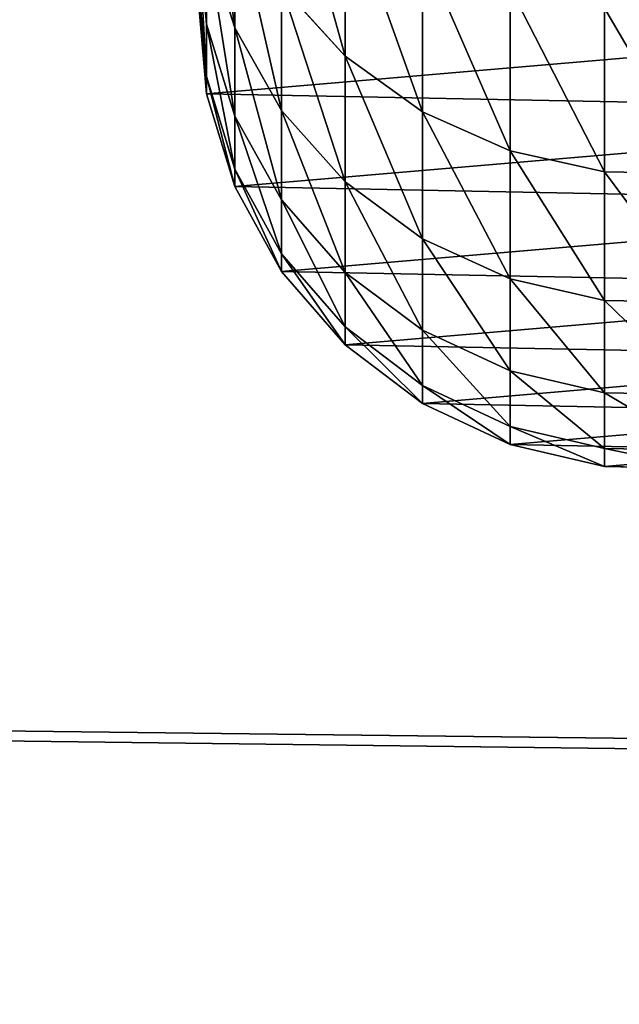
# Model space of a CAD drawing. Extents: x -750 to 750, y -375 to 375.
# Drawn here: x 195 to 198, y 170 to 175 of the extents above; entities that cross this region are included whole.
import ezdxf

# ---------------------------------------------------------------- set-up
doc = ezdxf.new("R2010")
doc.units = 0
doc.layers.get('0').update_dxf_attribs({"linetype": 'CONTINUOUS'})

# ---------------------------------------------------------------- blocks, each defined once
blk = doc.blocks.new('GROUP_9')
mesh = blk.add_polyface()
corners = [(1423.5, 0, 297), (0, 18, 297), (0, 0, 297), (1423.5, 18, 297)]
mesh.append_faces([[corners[k] for k in face] for face in [(0, 1, 2), (1, 0, 3)]], dxfattribs={"vtx0": -1})
mesh = blk.add_polyface()
corners = [(1423.5, 18), (0, 0), (0, 18), (1423.5, 0)]
mesh.append_faces([[corners[k] for k in face] for face in [(0, 1, 2), (1, 0, 3)]], dxfattribs={"vtx0": -1})
blk = doc.blocks.new('GROUP_3')
mesh = blk.add_polyface()
corners = [(1510, 0), (86.5, 17.6), (86.5, 0), (1510, 17.6)]
mesh.append_faces([[corners[k] for k in face] for face in [(0, 1, 2), (1, 0, 3)]], dxfattribs={"vtx0": -1})
mesh = blk.add_polyface()
corners = [(1507.6, 15.2, -3), (88.9, 2.4, -3), (88.9, 15.2, -3), (1507.6, 2.4, -3)]
mesh.append_faces([[corners[k] for k in face] for face in [(0, 1, 2), (1, 0, 3)]], dxfattribs={"vtx0": -1})
blk = doc.blocks.new('DESK_SUPPORT')
blk.add_blockref('GROUP_9', (0, 0, 3))
at = {"color": 250, "rotation": 180}
blk.add_blockref('GROUP_3', (1510, 17.8, 3), dxfattribs=at)
blk = doc.blocks.new('CHROME_RING_1')
for p, q in [((187.3934, 2.7127, 170.0408), (187.3838, 2.1902, 170.0377)), ((188.0859, 2.7127, 167.5853), (188.0761, 2.1902, 167.5829)), ((188.5837, 2.7127, 165.083), (188.5737, 2.1902, 165.0814)), ((188.8835, 2.7127, 162.5494), (188.8735, 2.1902, 162.5486)), ((188.9818, 2.7127, 160.0489), (188.9717, 2.1902, 160.0487)), ((188.9818, 2.7127, 4.7915), (188.9717, 2.1902, 4.7915)), ((187.3838, 2.1902, 170.0377), (186.501, 2.1902, 172.4306)), ((187.3838, 2.1902, 170.0377), (187.271, 1.6811, 170.001)), ((188.0761, 2.1902, 167.5829), (187.3838, 2.1902, 170.0377)), ((188.0761, 2.1902, 167.5829), (187.9607, 1.6811, 167.5552)), ((188.5737, 2.1902, 165.0814), (188.0761, 2.1902, 167.5829)), ((188.5737, 2.1902, 165.0814), (188.4565, 1.6811, 165.0629)), ((188.8735, 2.1902, 162.5486), (188.5737, 2.1902, 165.0814)), ((188.8735, 2.1902, 162.5486), (188.7552, 1.6811, 162.5393)), ((188.9717, 2.1902, 4.7915), (188.8531, 1.6811, 4.7915)), ((188.9717, 2.1902, 160.0487), (188.8531, 1.6811, 160.0464)), ((188.9717, 2.1902, 160.0487), (188.8735, 2.1902, 162.5486)), ((188.9717, 2.1902, 4.7915), (188.9717, 2.1902, 160.0487)), ((187.271, 1.6811, 170.001), (186.3914, 1.6811, 172.3852)), ((187.271, 1.6811, 170.001), (187.0599, 1.2079, 169.9325)), ((187.9607, 1.6811, 167.5552), (187.271, 1.6811, 170.001)), ((187.9607, 1.6811, 167.5552), (187.7449, 1.2079, 167.5034)), ((188.4565, 1.6811, 165.0629), (187.9607, 1.6811, 167.5552)), ((188.4565, 1.6811, 165.0629), (188.2373, 1.2079, 165.0281)), ((188.7552, 1.6811, 162.5393), (188.4565, 1.6811, 165.0629)), ((188.7552, 1.6811, 162.5393), (188.5339, 1.2079, 162.5218)), ((188.8531, 1.6811, 4.7915), (188.6314, 1.2079, 4.7915)), ((188.8531, 1.6811, 160.0464), (188.6314, 1.2079, 160.042)), ((188.8531, 1.6811, 160.0464), (188.7552, 1.6811, 162.5393)), ((188.8531, 1.6811, 4.7915), (188.8531, 1.6811, 160.0464)), ((187.0599, 1.2079, 169.9325), (186.1864, 1.2079, 172.3003)), ((187.0599, 1.2079, 169.9325), (186.7598, 0.7911, 169.835)), ((187.7449, 1.2079, 167.5034), (187.0599, 1.2079, 169.9325)), ((187.7449, 1.2079, 167.5034), (187.4381, 0.7911, 167.4298)), ((188.2373, 1.2079, 165.0281), (187.7449, 1.2079, 167.5034)), ((188.2373, 1.2079, 165.0281), (187.9256, 0.7911, 164.9788)), ((188.5339, 1.2079, 162.5218), (188.2194, 0.7911, 162.4971)), ((188.5339, 1.2079, 162.5218), (188.2373, 1.2079, 165.0281)), ((188.6314, 1.2079, 4.7915), (188.3161, 0.7911, 4.7915)), ((188.6314, 1.2079, 160.042), (188.3161, 0.7911, 160.0358)), ((188.6314, 1.2079, 160.042), (188.5339, 1.2079, 162.5218)), ((188.6314, 1.2079, 4.7915), (188.6314, 1.2079, 160.042)), ((186.7598, 0.7911, 169.835), (185.8948, 0.7911, 172.1795)), ((186.7598, 0.7911, 169.835), (186.3837, 0.4489, 169.7128)), ((187.4381, 0.7911, 167.4298), (186.7598, 0.7911, 169.835)), ((187.4381, 0.7911, 167.4298), (187.0536, 0.4489, 167.3375)), ((187.9256, 0.7911, 164.9788), (187.4381, 0.7911, 167.4298)), ((187.9256, 0.7911, 164.9788), (187.5351, 0.4489, 164.9169)), ((188.2194, 0.7911, 162.4971), (187.8252, 0.4489, 162.4661)), ((188.3161, 0.7911, 160.0358), (187.921, 0.4489, 160.0281)), ((188.3161, 0.7911, 4.7915), (187.921, 0.4489, 4.7915)), ((188.2194, 0.7911, 162.4971), (187.9256, 0.7911, 164.9788)), ((188.3161, 0.7911, 160.0358), (188.2194, 0.7911, 162.4971)), ((188.3161, 0.7911, 4.7915), (188.3161, 0.7911, 160.0358)), ((187.0536, 0.4489, 167.3375), (186.3837, 0.4489, 169.7128)), ((187.0536, 0.4489, 167.3375), (186.6083, 0.1964, 167.2306)), ((187.5351, 0.4489, 164.9169), (187.0536, 0.4489, 167.3375)), ((187.5351, 0.4489, 164.9169), (187.0828, 0.1964, 164.8453)), ((187.8252, 0.4489, 162.4661), (187.3686, 0.1964, 162.4301)), ((187.921, 0.4489, 160.0281), (187.4634, 0.1964, 160.0191)), ((187.921, 0.4489, 4.7915), (187.4634, 0.1964, 4.7915)), ((187.8252, 0.4489, 162.4661), (187.5351, 0.4489, 164.9169)), ((187.921, 0.4489, 160.0281), (187.8252, 0.4489, 162.4661)), ((187.921, 0.4489, 4.7915), (187.921, 0.4489, 160.0281)), ((186.6083, 0.1964, 167.2306), (185.9482, 0.1964, 169.5713)), ((186.6083, 0.1964, 167.2306), (186.1217, 0.0446, 167.1137)), ((187.0828, 0.1964, 164.8453), (186.5885, 0.0446, 164.767)), ((187.0828, 0.1964, 164.8453), (186.6083, 0.1964, 167.2306)), ((187.3686, 0.1964, 162.4301), (186.8697, 0.0446, 162.3909)), ((187.4634, 0.1964, 160.0191), (186.9633, 0.0446, 160.0093)), ((187.4634, 0.1964, 4.7915), (186.9633, 0.0446, 4.7915)), ((187.3686, 0.1964, 162.4301), (187.0828, 0.1964, 164.8453)), ((187.4634, 0.1964, 160.0191), (187.3686, 0.1964, 162.4301)), ((187.4634, 0.1964, 4.7915), (187.4634, 0.1964, 160.0191)), ((186.5885, 0.0446, 164.767), (186.0737, 0, 164.6855)), ((186.1217, 0.0446, 167.1137), (186.5885, 0.0446, 164.767)), ((186.8697, 0.0446, 162.3909), (186.3502, 0, 162.35)), ((186.9633, 0.0446, 160.0093), (186.4425, 0, 159.9991)), ((186.9633, 0.0446, 4.7915), (186.4425, 0, 4.7915)), ((186.5885, 0.0446, 164.767), (186.8697, 0.0446, 162.3909)), ((186.8697, 0.0446, 162.3909), (186.9633, 0.0446, 160.0093)), ((186.9633, 0.0446, 160.0093), (186.9633, 0.0446, 4.7915))]:
    blk.add_line(p, q)
mesh = blk.add_polyface()
corners = [(184.0101, 2.8089, 4.7915), (184.0988, 1.7731, 4.7915), (184, 2.2864, 4.7915), (184.1286, 3.3179, 4.7915), (184.3021, 1.2916, 4.7915), (184.3504, 3.7912, 4.7915), (184.601, 0.863, 4.7915), (184.6657, 4.208, 4.7915), (184.9826, 0.5058, 4.7915), (185.0608, 4.5501, 4.7915), (185.4301, 0.2358, 4.7915), (185.5184, 4.8026, 4.7915), (185.9239, 0.0647, 4.7915), (186.0185, 4.9545, 4.7915), (186.4425, 0, 4.7915), (186.5392, 4.9991, 4.7915), (186.9633, 0.0446, 4.7915), (187.0579, 4.9344, 4.7915), (187.4634, 0.1964, 4.7915), (187.5517, 4.7633, 4.7915), (187.921, 0.4489, 4.7915), (187.9992, 4.4933, 4.7915), (188.3161, 0.7911, 4.7915), (188.3808, 4.1361, 4.7915), (188.6314, 1.2079, 4.7915), (188.6797, 3.7074, 4.7915), (188.8531, 1.6811, 4.7915), (188.883, 3.2259, 4.7915), (188.9717, 2.1902, 4.7915), (188.9818, 2.7127, 4.7915)]
mesh.append_faces([[corners[k] for k in face] for face in [(0, 1, 2), (28, 27, 29)]], dxfattribs={"vtx0": -1})
mesh.append_faces([[corners[k] for k in face] for face in [(1, 3, 4), (4, 5, 6), (6, 7, 8), (8, 9, 10), (10, 11, 12), (12, 13, 14), (14, 15, 16), (16, 17, 18), (18, 19, 20), (20, 21, 22), (22, 23, 24), (24, 25, 26), (26, 27, 28)]], dxfattribs={"vtx0": -1, "vtx1": -1})
mesh.append_faces([[corners[k] for k in face] for face in [(1, 0, 3), (4, 3, 5), (6, 5, 7), (8, 7, 9), (10, 9, 11), (12, 11, 13), (14, 13, 15), (16, 15, 17), (18, 17, 19), (20, 19, 21), (22, 21, 23), (24, 23, 25), (26, 25, 27)]], dxfattribs={"vtx0": -1, "vtx2": -1})
mesh = blk.add_polyface()
corners = [(187.3934, 2.7127, 170.0408), (186.501, 2.1902, 172.4306), (187.3838, 2.1902, 170.0377), (186.5103, 2.7127, 172.4345)]
mesh.append_faces([[corners[k] for k in face] for face in [(0, 1, 2), (1, 0, 3)]], dxfattribs={"vtx0": -1})
mesh = blk.add_polyface()
corners = [(188.0859, 2.7127, 167.5853), (187.3838, 2.1902, 170.0377), (188.0761, 2.1902, 167.5829), (187.3934, 2.7127, 170.0408)]
mesh.append_faces([[corners[k] for k in face] for face in [(0, 1, 2), (1, 0, 3)]], dxfattribs={"vtx0": -1})
mesh = blk.add_polyface()
corners = [(188.5837, 2.7127, 165.083), (188.0761, 2.1902, 167.5829), (188.5737, 2.1902, 165.0814), (188.0859, 2.7127, 167.5853)]
mesh.append_faces([[corners[k] for k in face] for face in [(0, 1, 2), (1, 0, 3)]], dxfattribs={"vtx0": -1})
mesh = blk.add_polyface()
corners = [(188.8835, 2.7127, 162.5494), (188.5737, 2.1902, 165.0814), (188.8735, 2.1902, 162.5486), (188.5837, 2.7127, 165.083)]
mesh.append_faces([[corners[k] for k in face] for face in [(0, 1, 2), (1, 0, 3)]], dxfattribs={"vtx0": -1})
mesh = blk.add_polyface()
corners = [(188.9818, 2.7127, 160.0489), (188.8735, 2.1902, 162.5486), (188.9717, 2.1902, 160.0487), (188.8835, 2.7127, 162.5494)]
mesh.append_faces([[corners[k] for k in face] for face in [(0, 1, 2), (1, 0, 3)]], dxfattribs={"vtx0": -1})
mesh = blk.add_polyface()
corners = [(188.9818, 2.7127, 4.7915), (188.9717, 2.1902, 160.0487), (188.9717, 2.1902, 4.7915), (188.9818, 2.7127, 160.0489)]
mesh.append_faces([[corners[k] for k in face] for face in [(0, 1, 2), (1, 0, 3)]], dxfattribs={"vtx0": -1})
mesh = blk.add_polyface()
corners = [(187.3838, 2.1902, 170.0377), (186.3914, 1.6811, 172.3852), (187.271, 1.6811, 170.001), (186.501, 2.1902, 172.4306)]
mesh.append_faces([[corners[k] for k in face] for face in [(0, 1, 2), (1, 0, 3)]], dxfattribs={"vtx0": -1})
mesh = blk.add_polyface()
corners = [(188.0761, 2.1902, 167.5829), (187.271, 1.6811, 170.001), (187.9607, 1.6811, 167.5552), (187.3838, 2.1902, 170.0377)]
mesh.append_faces([[corners[k] for k in face] for face in [(0, 1, 2), (1, 0, 3)]], dxfattribs={"vtx0": -1})
mesh = blk.add_polyface()
corners = [(188.5737, 2.1902, 165.0814), (187.9607, 1.6811, 167.5552), (188.4565, 1.6811, 165.0629), (188.0761, 2.1902, 167.5829)]
mesh.append_faces([[corners[k] for k in face] for face in [(0, 1, 2), (1, 0, 3)]], dxfattribs={"vtx0": -1})
mesh = blk.add_polyface()
corners = [(188.8735, 2.1902, 162.5486), (188.4565, 1.6811, 165.0629), (188.7552, 1.6811, 162.5393), (188.5737, 2.1902, 165.0814)]
mesh.append_faces([[corners[k] for k in face] for face in [(0, 1, 2), (1, 0, 3)]], dxfattribs={"vtx0": -1})
mesh = blk.add_polyface()
corners = [(188.9717, 2.1902, 160.0487), (188.7552, 1.6811, 162.5393), (188.8531, 1.6811, 160.0464), (188.8735, 2.1902, 162.5486)]
mesh.append_faces([[corners[k] for k in face] for face in [(0, 1, 2), (1, 0, 3)]], dxfattribs={"vtx0": -1})
mesh = blk.add_polyface()
corners = [(188.9717, 2.1902, 4.7915), (188.8531, 1.6811, 160.0464), (188.8531, 1.6811, 4.7915), (188.9717, 2.1902, 160.0487)]
mesh.append_faces([[corners[k] for k in face] for face in [(0, 1, 2), (1, 0, 3)]], dxfattribs={"vtx0": -1})
mesh = blk.add_polyface()
corners = [(187.271, 1.6811, 170.001), (186.1864, 1.2079, 172.3003), (187.0599, 1.2079, 169.9325), (186.3914, 1.6811, 172.3852)]
mesh.append_faces([[corners[k] for k in face] for face in [(0, 1, 2), (1, 0, 3)]], dxfattribs={"vtx0": -1})
mesh = blk.add_polyface()
corners = [(187.9607, 1.6811, 167.5552), (187.0599, 1.2079, 169.9325), (187.7449, 1.2079, 167.5034), (187.271, 1.6811, 170.001)]
mesh.append_faces([[corners[k] for k in face] for face in [(0, 1, 2), (1, 0, 3)]], dxfattribs={"vtx0": -1})
mesh = blk.add_polyface()
corners = [(188.4565, 1.6811, 165.0629), (187.7449, 1.2079, 167.5034), (188.2373, 1.2079, 165.0281), (187.9607, 1.6811, 167.5552)]
mesh.append_faces([[corners[k] for k in face] for face in [(0, 1, 2), (1, 0, 3)]], dxfattribs={"vtx0": -1})
mesh = blk.add_polyface()
corners = [(188.7552, 1.6811, 162.5393), (188.2373, 1.2079, 165.0281), (188.5339, 1.2079, 162.5218), (188.4565, 1.6811, 165.0629)]
mesh.append_faces([[corners[k] for k in face] for face in [(0, 1, 2), (1, 0, 3)]], dxfattribs={"vtx0": -1})
mesh = blk.add_polyface()
corners = [(188.8531, 1.6811, 160.0464), (188.5339, 1.2079, 162.5218), (188.6314, 1.2079, 160.042), (188.7552, 1.6811, 162.5393)]
mesh.append_faces([[corners[k] for k in face] for face in [(0, 1, 2), (1, 0, 3)]], dxfattribs={"vtx0": -1})
mesh = blk.add_polyface()
corners = [(188.6314, 1.2079, 4.7915), (188.8531, 1.6811, 160.0464), (188.6314, 1.2079, 160.042), (188.8531, 1.6811, 4.7915)]
mesh.append_faces([[corners[k] for k in face] for face in [(0, 1, 2), (1, 0, 3)]], dxfattribs={"vtx0": -1})
mesh = blk.add_polyface()
corners = [(187.0599, 1.2079, 169.9325), (185.8948, 0.7911, 172.1795), (186.7598, 0.7911, 169.835), (186.1864, 1.2079, 172.3003)]
mesh.append_faces([[corners[k] for k in face] for face in [(0, 1, 2), (1, 0, 3)]], dxfattribs={"vtx0": -1})
mesh = blk.add_polyface()
corners = [(187.7449, 1.2079, 167.5034), (186.7598, 0.7911, 169.835), (187.4381, 0.7911, 167.4298), (187.0599, 1.2079, 169.9325)]
mesh.append_faces([[corners[k] for k in face] for face in [(0, 1, 2), (1, 0, 3)]], dxfattribs={"vtx0": -1})
mesh = blk.add_polyface()
corners = [(188.2373, 1.2079, 165.0281), (187.4381, 0.7911, 167.4298), (187.9256, 0.7911, 164.9788), (187.7449, 1.2079, 167.5034)]
mesh.append_faces([[corners[k] for k in face] for face in [(0, 1, 2), (1, 0, 3)]], dxfattribs={"vtx0": -1})
mesh = blk.add_polyface()
corners = [(188.5339, 1.2079, 162.5218), (187.9256, 0.7911, 164.9788), (188.2194, 0.7911, 162.4971), (188.2373, 1.2079, 165.0281)]
mesh.append_faces([[corners[k] for k in face] for face in [(0, 1, 2), (1, 0, 3)]], dxfattribs={"vtx0": -1})
mesh = blk.add_polyface()
corners = [(188.6314, 1.2079, 160.042), (188.2194, 0.7911, 162.4971), (188.3161, 0.7911, 160.0358), (188.5339, 1.2079, 162.5218)]
mesh.append_faces([[corners[k] for k in face] for face in [(0, 1, 2), (1, 0, 3)]], dxfattribs={"vtx0": -1})
mesh = blk.add_polyface()
corners = [(188.6314, 1.2079, 4.7915), (188.3161, 0.7911, 160.0358), (188.3161, 0.7911, 4.7915), (188.6314, 1.2079, 160.042)]
mesh.append_faces([[corners[k] for k in face] for face in [(0, 1, 2), (1, 0, 3)]], dxfattribs={"vtx0": -1})
mesh = blk.add_polyface()
corners = [(186.7598, 0.7911, 169.835), (185.5295, 0.4489, 172.0282), (186.3837, 0.4489, 169.7128), (185.8948, 0.7911, 172.1795)]
mesh.append_faces([[corners[k] for k in face] for face in [(0, 1, 2), (1, 0, 3)]], dxfattribs={"vtx0": -1})
mesh = blk.add_polyface()
corners = [(187.4381, 0.7911, 167.4298), (186.3837, 0.4489, 169.7128), (187.0536, 0.4489, 167.3375), (186.7598, 0.7911, 169.835)]
mesh.append_faces([[corners[k] for k in face] for face in [(0, 1, 2), (1, 0, 3)]], dxfattribs={"vtx0": -1})
mesh = blk.add_polyface()
corners = [(187.9256, 0.7911, 164.9788), (187.0536, 0.4489, 167.3375), (187.5351, 0.4489, 164.9169), (187.4381, 0.7911, 167.4298)]
mesh.append_faces([[corners[k] for k in face] for face in [(0, 1, 2), (1, 0, 3)]], dxfattribs={"vtx0": -1})
mesh = blk.add_polyface()
corners = [(188.2194, 0.7911, 162.4971), (187.5351, 0.4489, 164.9169), (187.8252, 0.4489, 162.4661), (187.9256, 0.7911, 164.9788)]
mesh.append_faces([[corners[k] for k in face] for face in [(0, 1, 2), (1, 0, 3)]], dxfattribs={"vtx0": -1})
mesh = blk.add_polyface()
corners = [(188.3161, 0.7911, 160.0358), (187.8252, 0.4489, 162.4661), (187.921, 0.4489, 160.0281), (188.2194, 0.7911, 162.4971)]
mesh.append_faces([[corners[k] for k in face] for face in [(0, 1, 2), (1, 0, 3)]], dxfattribs={"vtx0": -1})
mesh = blk.add_polyface()
corners = [(188.3161, 0.7911, 160.0358), (187.921, 0.4489, 4.7915), (188.3161, 0.7911, 4.7915), (187.921, 0.4489, 160.0281)]
mesh.append_faces([[corners[k] for k in face] for face in [(0, 1, 2), (1, 0, 3)]], dxfattribs={"vtx0": -1})
mesh = blk.add_polyface()
corners = [(187.0536, 0.4489, 167.3375), (185.9482, 0.1964, 169.5713), (186.6083, 0.1964, 167.2306), (186.3837, 0.4489, 169.7128)]
mesh.append_faces([[corners[k] for k in face] for face in [(0, 1, 2), (1, 0, 3)]], dxfattribs={"vtx0": -1})
mesh = blk.add_polyface()
corners = [(187.5351, 0.4489, 164.9169), (186.6083, 0.1964, 167.2306), (187.0828, 0.1964, 164.8453), (187.0536, 0.4489, 167.3375)]
mesh.append_faces([[corners[k] for k in face] for face in [(0, 1, 2), (1, 0, 3)]], dxfattribs={"vtx0": -1})
mesh = blk.add_polyface()
corners = [(187.8252, 0.4489, 162.4661), (187.0828, 0.1964, 164.8453), (187.3686, 0.1964, 162.4301), (187.5351, 0.4489, 164.9169)]
mesh.append_faces([[corners[k] for k in face] for face in [(0, 1, 2), (1, 0, 3)]], dxfattribs={"vtx0": -1})
mesh = blk.add_polyface()
corners = [(187.921, 0.4489, 160.0281), (187.3686, 0.1964, 162.4301), (187.4634, 0.1964, 160.0191), (187.8252, 0.4489, 162.4661)]
mesh.append_faces([[corners[k] for k in face] for face in [(0, 1, 2), (1, 0, 3)]], dxfattribs={"vtx0": -1})
mesh = blk.add_polyface()
corners = [(187.921, 0.4489, 4.7915), (187.4634, 0.1964, 160.0191), (187.4634, 0.1964, 4.7915), (187.921, 0.4489, 160.0281)]
mesh.append_faces([[corners[k] for k in face] for face in [(0, 1, 2), (1, 0, 3)]], dxfattribs={"vtx0": -1})
mesh = blk.add_polyface()
corners = [(186.6083, 0.1964, 167.2306), (185.4722, 0.0446, 169.4166), (186.1217, 0.0446, 167.1137), (185.9482, 0.1964, 169.5713)]
mesh.append_faces([[corners[k] for k in face] for face in [(0, 1, 2), (1, 0, 3)]], dxfattribs={"vtx0": -1})
mesh = blk.add_polyface()
corners = [(187.0828, 0.1964, 164.8453), (186.1217, 0.0446, 167.1137), (186.5885, 0.0446, 164.767), (186.6083, 0.1964, 167.2306)]
mesh.append_faces([[corners[k] for k in face] for face in [(0, 1, 2), (1, 0, 3)]], dxfattribs={"vtx0": -1})
mesh = blk.add_polyface()
corners = [(187.3686, 0.1964, 162.4301), (186.5885, 0.0446, 164.767), (186.8697, 0.0446, 162.3909), (187.0828, 0.1964, 164.8453)]
mesh.append_faces([[corners[k] for k in face] for face in [(0, 1, 2), (1, 0, 3)]], dxfattribs={"vtx0": -1})
mesh = blk.add_polyface()
corners = [(187.4634, 0.1964, 160.0191), (186.8697, 0.0446, 162.3909), (186.9633, 0.0446, 160.0093), (187.3686, 0.1964, 162.4301)]
mesh.append_faces([[corners[k] for k in face] for face in [(0, 1, 2), (1, 0, 3)]], dxfattribs={"vtx0": -1})
mesh = blk.add_polyface()
corners = [(187.4634, 0.1964, 160.0191), (186.9633, 0.0446, 4.7915), (187.4634, 0.1964, 4.7915), (186.9633, 0.0446, 160.0093)]
mesh.append_faces([[corners[k] for k in face] for face in [(0, 1, 2), (1, 0, 3)]], dxfattribs={"vtx0": -1})
mesh = blk.add_polyface()
corners = [(186.5885, 0.0446, 164.767), (185.6149, 0, 166.9921), (186.0737, 0, 164.6855), (186.1217, 0.0446, 167.1137)]
mesh.append_faces([[corners[k] for k in face] for face in [(0, 1, 2), (1, 0, 3)]], dxfattribs={"vtx0": -1})
mesh = blk.add_polyface()
corners = [(186.8697, 0.0446, 162.3909), (186.0737, 0, 164.6855), (186.3502, 0, 162.35), (186.5885, 0.0446, 164.767)]
mesh.append_faces([[corners[k] for k in face] for face in [(0, 1, 2), (1, 0, 3)]], dxfattribs={"vtx0": -1})
mesh = blk.add_polyface()
corners = [(186.9633, 0.0446, 160.0093), (186.3502, 0, 162.35), (186.4425, 0, 159.9991), (186.8697, 0.0446, 162.3909)]
mesh.append_faces([[corners[k] for k in face] for face in [(0, 1, 2), (1, 0, 3)]], dxfattribs={"vtx0": -1})
mesh = blk.add_polyface()
corners = [(186.9633, 0.0446, 160.0093), (186.4425, 0, 4.7915), (186.9633, 0.0446, 4.7915), (186.4425, 0, 159.9991)]
mesh.append_faces([[corners[k] for k in face] for face in [(0, 1, 2), (1, 0, 3)]], dxfattribs={"vtx0": -1})
blk = doc.blocks.new('GROUP_15')
mesh = blk.add_polyface()
corners = [(210.5, 549.5), (-2.5, 0), (-2.5, 549.5), (210.5, 0)]
mesh.append_faces([[corners[k] for k in face] for face in [(0, 1, 2), (1, 0, 3)]], dxfattribs={"vtx0": -1})
mesh = blk.add_polyface()
corners = [(210.5, 0, 25), (-2.5, 549.5, 25), (-2.5, 0, 25), (210.5, 549.5, 25)]
mesh.append_faces([[corners[k] for k in face] for face in [(0, 1, 2), (1, 0, 3)]], dxfattribs={"vtx0": -1})
blk = doc.blocks.new('GROUP_17')
blk.add_blockref('GROUP_15', (2.5, 0))
blk = doc.blocks.new('COMPONENT_2')
at = {"color": 250}
blk.add_blockref('GROUP_17', (1, 25.25, 74.5978), dxfattribs=at)
at = {"color": 253}
blk.add_blockref('CHROME_RING_1', (13.0091, 45.4821, 95.1062), dxfattribs=at)
blk = doc.blocks.new('GROUP_5')
at = {"color": 43}
mesh = blk.add_polyface(dxfattribs=at)
corners = [(3, 3, 25), (75.7295, 632.3664, 25), (3, 747, 25), (79.9261, 627.7057, 25), (85, 624.0192, 25), (90.7295, 621.4683, 25), (1497, 3, 25), (72.5936, 637.7979, 25), (70.6556, 643.7626, 25), (70, 650, 25), (96.8641, 620.1643, 25), (103.1359, 620.1643, 25), (109.2705, 621.4683, 25), (115, 624.0192, 25), (120.0739, 627.7057, 25), (124.2705, 632.3664, 25), (127.4064, 637.7979, 25), (129.3444, 643.7626, 25), (130, 650, 25), (1370.6556, 643.7626, 25), (1370, 650, 25), (1372.5936, 637.7979, 25), (1375.7295, 632.3664, 25), (1379.9261, 627.7057, 25), (1385, 624.0192, 25), (1390.7295, 621.4683, 25), (1396.8641, 620.1643, 25), (1403.1359, 620.1643, 25), (1409.2705, 621.4683, 25), (1415, 624.0192, 25), (1420.0739, 627.7057, 25), (1424.2705, 632.3664, 25), (1427.4064, 637.7979, 25), (1429.3444, 643.7626, 25), (1430, 650, 25), (96.8641, 679.8357, 25), (1497, 747, 25), (90.7295, 678.5317, 25), (85, 675.9808, 25), (79.9261, 672.2943, 25), (75.7295, 667.6336, 25), (72.5936, 662.2021, 25), (70.6556, 656.2374, 25), (103.1359, 679.8357, 25), (109.2705, 678.5317, 25), (115, 675.9808, 25), (120.0739, 672.2943, 25), (124.2705, 667.6336, 25), (127.4064, 662.2021, 25), (129.3444, 656.2374, 25), (1385, 675.9808, 25), (1379.9261, 672.2943, 25), (1375.7295, 667.6336, 25), (1372.5936, 662.2021, 25), (1370.6556, 656.2374, 25), (1390.7295, 678.5317, 25), (1396.8641, 679.8357, 25), (1403.1359, 679.8357, 25), (1409.2705, 678.5317, 25), (1415, 675.9808, 25), (1420.0739, 672.2943, 25), (1424.2705, 667.6336, 25), (1427.4064, 662.2021, 25), (1429.3444, 656.2374, 25)]
mesh.append_faces([[corners[k] for k in face] for face in [(0, 1, 2), (1, 0, 3), (3, 0, 4), (4, 0, 5), (5, 6, 10), (10, 6, 11), (11, 6, 12), (12, 6, 13), (13, 6, 14), (14, 6, 15), (15, 6, 16), (16, 6, 17), (17, 6, 18), (19, 6, 21), (21, 6, 22), (22, 6, 23), (23, 6, 24), (24, 6, 25), (25, 6, 26), (26, 6, 27), (27, 6, 28), (28, 6, 29), (29, 6, 30), (30, 6, 31), (31, 6, 32), (32, 6, 33), (33, 6, 34), (2, 35, 36), (35, 2, 37), (37, 2, 38), (38, 2, 39), (39, 2, 40), (40, 2, 41), (41, 2, 42), (42, 2, 9), (50, 18, 51), (51, 18, 52), (52, 18, 53), (53, 18, 54), (54, 18, 20), (36, 34, 6)]], dxfattribs={"vtx0": -1, "vtx1": -1, "color": 43})
mesh.append_faces([[corners[k] for k in face] for face in [(18, 6, 19), (36, 18, 50)]], dxfattribs={"vtx0": -1, "vtx1": -1, "vtx2": -1, "color": 43})
mesh.append_faces([[corners[k] for k in face] for face in [(5, 0, 6), (2, 1, 7), (2, 7, 8), (2, 8, 9), (18, 19, 20), (36, 35, 43), (36, 43, 44), (36, 44, 45), (36, 45, 46), (36, 46, 47), (36, 47, 48), (36, 48, 49), (36, 49, 18), (36, 50, 55), (36, 55, 56), (36, 56, 57), (36, 57, 58), (36, 58, 59), (36, 59, 60), (36, 60, 61), (36, 61, 62), (36, 62, 63), (36, 63, 34)]], dxfattribs={"vtx0": -1, "vtx2": -1, "color": 43})
mesh = blk.add_polyface(dxfattribs=at)
corners = [(3, 747), (70, 650), (3, 3), (70.6556, 656.2374), (72.5936, 662.2021), (75.7295, 667.6336), (79.9261, 672.2943), (85, 675.9808), (90.7295, 678.5317), (96.8641, 679.8357), (1497, 747), (103.1359, 679.8357), (109.2705, 678.5317), (115, 675.9808), (120.0739, 672.2943), (124.2705, 667.6336), (127.4064, 662.2021), (129.3444, 656.2374), (130, 650), (1385, 675.9808), (1379.9261, 672.2943), (1375.7295, 667.6336), (1372.5936, 662.2021), (1370.6556, 656.2374), (1370, 650), (1390.7295, 678.5317), (1396.8641, 679.8357), (1403.1359, 679.8357), (1409.2705, 678.5317), (1415, 675.9808), (1420.0739, 672.2943), (1424.2705, 667.6336), (1427.4064, 662.2021), (1429.3444, 656.2374), (1430, 650), (90.7295, 621.4683), (1497, 3), (85, 624.0192), (79.9261, 627.7057), (75.7295, 632.3664), (72.5936, 637.7979), (70.6556, 643.7626), (96.8641, 620.1643), (103.1359, 620.1643), (109.2705, 621.4683), (115, 624.0192), (120.0739, 627.7057), (124.2705, 632.3664), (127.4064, 637.7979), (129.3444, 643.7626), (1370.6556, 643.7626), (1372.5936, 637.7979), (1375.7295, 632.3664), (1379.9261, 627.7057), (1385, 624.0192), (1390.7295, 621.4683), (1396.8641, 620.1643), (1403.1359, 620.1643), (1409.2705, 621.4683), (1415, 624.0192), (1420.0739, 627.7057), (1424.2705, 632.3664), (1427.4064, 637.7979), (1429.3444, 643.7626)]
mesh.append_faces([[corners[k] for k in face] for face in [(0, 1, 2), (1, 0, 3), (3, 0, 4), (4, 0, 5), (5, 0, 6), (6, 0, 7), (7, 0, 8), (8, 0, 9), (9, 10, 11), (11, 10, 12), (12, 10, 13), (13, 10, 14), (14, 10, 15), (15, 10, 16), (16, 10, 17), (17, 10, 18), (19, 10, 25), (25, 10, 26), (26, 10, 27), (27, 10, 28), (28, 10, 29), (29, 10, 30), (30, 10, 31), (31, 10, 32), (32, 10, 33), (33, 10, 34), (2, 35, 36), (35, 2, 37), (37, 2, 38), (38, 2, 39), (39, 2, 40), (40, 2, 41), (41, 2, 1), (50, 18, 24), (36, 34, 10)]], dxfattribs={"vtx0": -1, "vtx1": -1, "color": 43})
mesh.append_faces([[corners[k] for k in face] for face in [(18, 10, 19), (36, 18, 50)]], dxfattribs={"vtx0": -1, "vtx1": -1, "vtx2": -1, "color": 43})
mesh.append_faces([[corners[k] for k in face] for face in [(9, 0, 10), (18, 19, 20), (18, 20, 21), (18, 21, 22), (18, 22, 23), (18, 23, 24), (36, 35, 42), (36, 42, 43), (36, 43, 44), (36, 44, 45), (36, 45, 46), (36, 46, 47), (36, 47, 48), (36, 48, 49), (36, 49, 18), (36, 50, 51), (36, 51, 52), (36, 52, 53), (36, 53, 54), (36, 54, 55), (36, 55, 56), (36, 56, 57), (36, 57, 58), (36, 58, 59), (36, 59, 60), (36, 60, 61), (36, 61, 62), (36, 62, 63), (36, 63, 34)]], dxfattribs={"vtx0": -1, "vtx2": -1, "color": 43})
blk = doc.blocks.new('GROUP_1')
at = {"color": 43}
blk.add_blockref('GROUP_5', (44.4419, -738.4398), dxfattribs=at)

msp = doc.modelspace()

# ---------------------------------------------------------------- block references
msp.add_blockref('GROUP_1', (-794.4419, 363.4398, 693.9834))
at = {"rotation": 269.9999999999539}
msp.add_blockref('COMPONENT_2', (150, 375, 719.987), dxfattribs=at)
at = {"color": 250, "rotation": 180}
msp.add_blockref('DESK_SUPPORT', (711.75, 183, 393.9803), dxfattribs=at)

doc.saveas('drawing.dxf')
